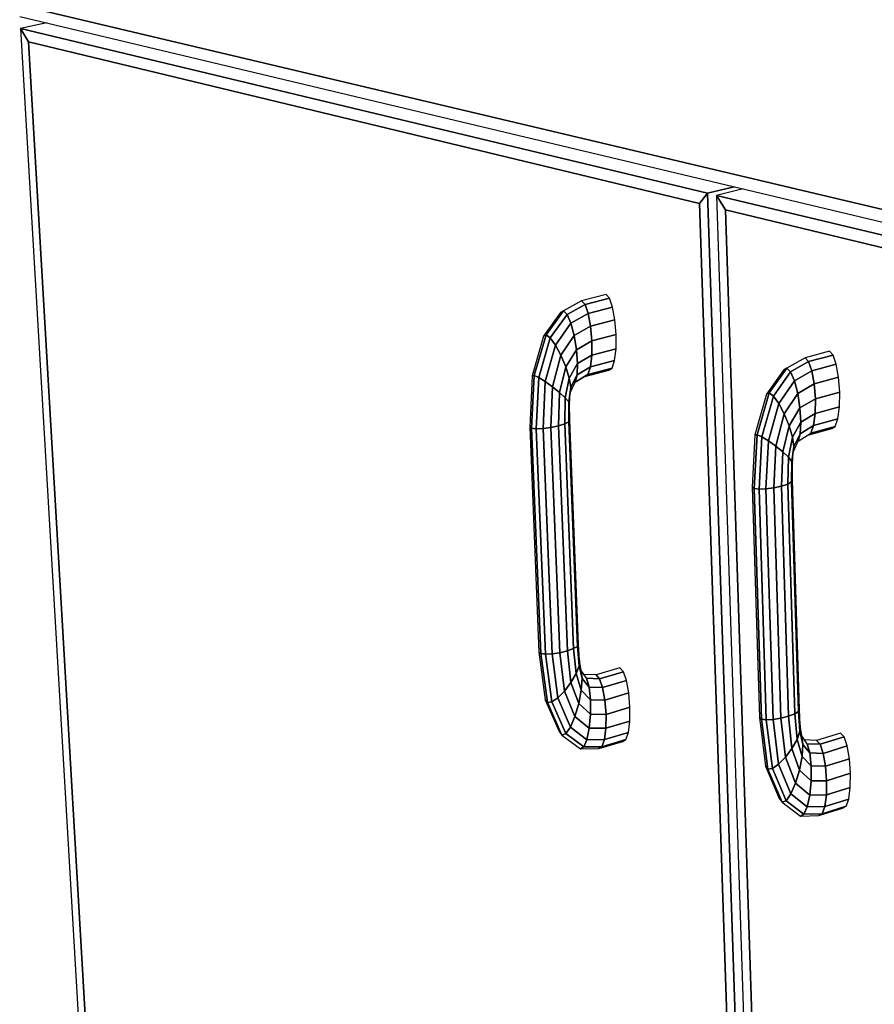
# Model space of a CAD drawing. Extents: x -63 to 61, y -43 to 49.
# Drawn here: x 44 to 48, y 5 to 10 of the extents above; entities that cross this region are included whole.
import ezdxf

# ---------------------------------------------------------------- set-up
doc = ezdxf.new("R2010")
doc.units = 0
doc.layers.add('B2D1D_3D', color=1, linetype='CONTINUOUS')

msp = doc.modelspace()

# ---------------------------------------------------------------- linework, layer by layer
at = {"layer": 'B2D1D_3D', "color": 1}
for p, q in [((51.907626, 8.138068), (43.855447, 10.047)), ((43.855447, 10.047), (51.907626, 8.138068)), ((43.855447, 10.047), (51.907626, 8.138068)), ((43.819409, 9.994284), (51.963079, 8.052557)), ((43.966005, 9.95933), (43.8232, 9.929629)), ((43.966005, 9.95933), (43.8232, 9.929629)), ((43.866477, 9.858053), (43.823199, 9.929629)), ((43.823199, 9.929629), (43.866477, 9.858053)), ((43.823199, 9.929629), (43.866477, 9.858053)), ((47.530962, 9.040311), (43.823199, 9.929629)), ((43.823199, 9.929629), (47.530962, 9.040311)), ((43.823199, 9.929629), (44.49672, -1.554727)), ((43.866477, 9.858053), (47.486818, 8.984776)), ((43.866477, 9.858053), (47.486818, 8.984776)), ((47.486818, 8.984776), (43.866477, 9.858053)), ((44.5307, -1.520163), (43.866477, 9.858053)), ((43.866477, 9.858053), (44.5307, -1.520163)), ((43.866477, 9.858053), (44.5307, -1.520163)), ((47.486818, 8.984776), (47.530962, 9.040311)), ((47.530962, 9.040311), (47.486818, 8.984776)), ((47.530962, 9.040311), (47.486818, 8.984776)), ((47.674457, 9.07511), (47.530961, 9.040311)), ((47.674457, 9.07511), (47.530961, 9.040311)), ((47.530961, 9.040311), (47.674459, 9.075109)), ((47.93926, -3.235214), (47.530962, 9.040311)), ((47.530962, 9.040311), (47.93926, -3.235214)), ((47.722864, 9.063568), (47.579372, 9.0287)), ((47.722864, 9.063568), (47.579372, 9.0287)), ((47.486818, 8.984776), (47.894597, -3.158486)), ((47.486818, 8.984776), (47.894597, -3.158486)), ((47.894597, -3.158486), (47.486818, 8.984776)), ((47.628113, 8.950694), (47.579372, 9.0287)), ((47.579372, 9.0287), (47.628113, 8.950694)), ((47.579372, 9.0287), (47.628113, 8.950694)), ((51.963267, 7.977211), (47.579372, 9.0287)), ((47.579372, 9.0287), (51.963267, 7.977211)), ((47.579372, 9.0287), (47.983911, -3.257009)), ((47.628113, 8.950694), (51.90826, 7.918264)), ((47.628113, 8.950694), (51.90826, 7.918264)), ((51.90826, 7.918264), (47.628113, 8.950694)), ((48.025028, -3.222011), (47.628113, 8.950694)), ((47.628113, 8.950694), (48.025028, -3.222011)), ((47.628113, 8.950694), (48.025028, -3.222011)), ((46.851232, 8.4603), (46.752611, 8.40622)), ((46.982944, 8.493363), (46.851232, 8.4603)), ((46.869855, 8.440111), (46.851232, 8.4603)), ((46.851232, 8.4603), (46.869855, 8.440111)), ((46.869855, 8.440111), (47.001524, 8.473231)), ((47.001524, 8.473231), (46.869855, 8.440111)), ((47.001524, 8.473231), (46.982944, 8.493363)), ((47.018434, 8.42504), (47.001524, 8.473231)), ((46.659474, 8.276349), (46.752611, 8.40622)), ((46.752611, 8.40622), (46.659474, 8.276349)), ((46.752609, 8.406218), (46.736442, 8.395747)), ((46.752612, 8.40622), (46.752609, 8.406218)), ((46.752611, 8.40622), (46.772423, 8.386488)), ((46.772421, 8.386491), (46.752612, 8.40622)), ((46.772423, 8.386488), (46.869855, 8.440111)), ((46.869855, 8.440111), (46.772423, 8.386488)), ((46.88689, 8.391809), (46.869855, 8.440111)), ((46.869855, 8.440111), (46.88689, 8.391809)), ((46.88689, 8.391809), (47.018434, 8.42504)), ((47.018434, 8.42504), (46.88689, 8.391809)), ((47.031087, 8.356176), (47.018434, 8.425039)), ((46.736443, 8.395747), (46.645972, 8.26875)), ((46.681928, 8.259386), (46.772423, 8.386488)), ((46.772423, 8.386488), (46.681928, 8.259386)), ((46.772423, 8.386488), (46.772421, 8.386491)), ((46.792847, 8.339549), (46.772423, 8.386488)), ((46.772423, 8.386488), (46.792847, 8.339549)), ((46.792847, 8.339549), (46.88689, 8.391809)), ((46.88689, 8.391809), (46.792847, 8.339549)), ((46.89973, 8.322785), (46.88689, 8.391809)), ((46.88689, 8.391809), (46.89973, 8.322785)), ((46.89973, 8.322785), (47.031088, 8.356162)), ((47.031088, 8.356162), (46.89973, 8.322785)), ((47.031088, 8.356162), (47.031087, 8.356176)), ((47.037551, 8.277142), (47.031088, 8.356162)), ((46.7099, 8.220446), (46.792847, 8.339549)), ((46.792847, 8.339549), (46.7099, 8.220446)), ((46.810762, 8.272592), (46.792847, 8.339549)), ((46.792848, 8.339549), (46.792851, 8.33954)), ((46.792851, 8.33954), (46.810762, 8.272592)), ((46.810762, 8.272592), (46.89973, 8.322785)), ((46.89973, 8.322785), (46.810762, 8.272592)), ((46.906415, 8.243603), (46.89973, 8.322785)), ((46.89973, 8.322785), (46.906415, 8.243603)), ((46.645972, 8.26875), (46.584528, 8.054485)), ((46.595622, 8.055645), (46.659474, 8.276349)), ((46.659474, 8.276349), (46.595622, 8.055645)), ((46.620439, 8.044957), (46.681928, 8.259386)), ((46.681928, 8.259386), (46.620439, 8.044957)), ((46.659474, 8.276349), (46.645972, 8.26875)), ((46.645972, 8.26875), (46.659474, 8.276349)), ((46.681928, 8.259386), (46.659474, 8.276349)), ((46.659474, 8.276349), (46.681928, 8.259386)), ((46.7099, 8.220446), (46.681928, 8.259386)), ((46.681928, 8.259386), (46.7099, 8.220446)), ((46.739099, 8.16551), (46.810762, 8.272592)), ((46.810762, 8.272592), (46.739099, 8.16551)), ((46.823424, 8.195877), (46.810762, 8.272592)), ((46.810762, 8.272592), (46.823424, 8.195877)), ((46.823424, 8.195877), (46.906415, 8.243603)), ((46.906415, 8.243603), (46.823424, 8.195877)), ((46.906415, 8.243603), (46.905932, 8.166368)), ((46.905932, 8.166376), (46.906416, 8.243602)), ((46.906415, 8.243603), (47.037551, 8.277142)), ((47.037551, 8.277142), (46.906415, 8.243603)), ((47.036849, 8.200057), (47.037551, 8.277142)), ((46.655178, 8.024055), (46.7099, 8.220446)), ((46.7099, 8.220446), (46.655178, 8.024055)), ((46.739099, 8.16551), (46.7099, 8.220446)), ((46.7099, 8.220446), (46.739099, 8.16551)), ((46.765057, 8.103005), (46.823424, 8.195877)), ((46.823424, 8.195877), (46.765057, 8.103005)), ((46.828909, 8.121143), (46.823423, 8.195878)), ((46.823423, 8.195878), (46.823423, 8.195871)), ((46.823423, 8.195871), (46.82891, 8.121134)), ((46.905932, 8.166368), (47.036849, 8.200057)), ((47.036849, 8.200057), (46.905932, 8.166368)), ((47.029098, 8.13665), (47.036849, 8.200057)), ((48.188102, 8.187301), (48.05642, 8.152558)), ((48.207473, 8.166583), (48.188102, 8.187302)), ((46.694511, 7.996148), (46.739099, 8.16551)), ((46.739099, 8.16551), (46.694511, 7.996148)), ((46.739099, 8.16551), (46.765057, 8.103005)), ((46.76505, 8.103025), (46.7391, 8.16551)), ((46.82891, 8.121134), (46.905932, 8.166368)), ((46.905932, 8.166368), (46.82891, 8.121134)), ((46.89837, 8.102844), (46.905932, 8.166368)), ((46.905932, 8.166368), (46.89837, 8.102844)), ((46.89837, 8.102844), (47.029098, 8.13665)), ((47.029098, 8.13665), (46.89837, 8.102844)), ((46.905932, 8.166368), (46.905932, 8.166376)), ((47.015493, 8.096539), (47.029098, 8.13665)), ((48.05642, 8.152558), (47.957594, 8.096534)), ((47.978208, 8.076227), (48.075844, 8.131776)), ((48.075844, 8.131776), (47.978208, 8.076227)), ((48.075844, 8.131776), (48.05642, 8.152558)), ((48.05642, 8.152558), (48.075844, 8.131776)), ((48.075844, 8.131776), (48.207475, 8.16658)), ((48.207475, 8.16658), (48.075844, 8.131776)), ((48.093314, 8.08226), (48.075844, 8.131776)), ((48.075844, 8.131776), (48.093314, 8.08226)), ((48.207476, 8.16658), (48.207473, 8.166583)), ((48.22482, 8.117179), (48.207475, 8.16658)), ((46.732405, 7.965518), (46.765057, 8.103005)), ((46.765057, 8.103005), (46.732405, 7.965518)), ((46.765058, 8.103006), (46.76505, 8.103025)), ((46.783817, 8.042492), (46.765057, 8.103005)), ((46.765057, 8.103005), (46.783817, 8.042492)), ((46.783817, 8.042492), (46.82891, 8.121134)), ((46.82891, 8.121134), (46.783817, 8.042492)), ((46.826402, 8.059743), (46.82891, 8.121134)), ((46.82891, 8.121134), (46.826402, 8.059743)), ((46.826402, 8.059743), (46.89837, 8.102844)), ((46.89837, 8.102844), (46.826402, 8.059743)), ((46.82891, 8.121134), (46.828909, 8.121143)), ((46.86755, 8.0519), (46.998109, 8.085775)), ((46.88489, 8.062669), (46.89837, 8.102844)), ((46.89837, 8.102844), (46.88489, 8.062669)), ((46.88489, 8.062669), (47.015493, 8.096539)), ((47.015493, 8.096539), (46.88489, 8.062669)), ((46.998109, 8.085775), (47.015493, 8.096539)), ((47.940393, 8.085958), (47.849138, 7.955377)), ((47.863658, 7.962992), (47.957594, 8.096534)), ((47.957594, 8.096534), (47.863658, 7.962992)), ((47.95755, 8.096508), (47.940393, 8.085958)), ((47.957594, 8.096535), (47.95755, 8.096508)), ((47.978208, 8.076227), (47.957594, 8.096534)), ((47.957594, 8.096534), (47.978208, 8.076227)), ((47.999074, 8.028125), (48.093314, 8.08226)), ((48.093314, 8.08226), (47.999074, 8.028125)), ((48.093314, 8.08226), (48.22482, 8.117179)), ((48.22482, 8.117179), (48.093314, 8.08226)), ((48.106163, 8.011581), (48.093314, 8.08226)), ((48.093314, 8.08226), (48.106163, 8.011581)), ((48.237478, 8.046662), (48.224819, 8.117178)), ((46.584528, 8.054485), (46.570805, 7.778355)), ((46.581227, 7.771568), (46.595622, 8.055645)), ((46.595622, 8.055645), (46.581227, 7.771568)), ((46.595622, 8.055645), (46.584528, 8.054485)), ((46.584528, 8.054485), (46.595622, 8.055645)), ((46.620436, 8.044959), (46.595622, 8.055645)), ((46.595622, 8.055645), (46.620439, 8.044957)), ((46.606657, 7.768634), (46.620439, 8.044957)), ((46.620439, 8.044957), (46.606657, 7.768634)), ((46.655172, 8.024059), (46.620439, 8.044957)), ((46.620439, 8.044957), (46.655178, 8.024055)), ((46.763085, 7.936849), (46.783817, 8.042492)), ((46.783817, 8.042492), (46.763085, 7.936849)), ((46.792543, 7.993178), (46.783817, 8.042492)), ((46.783818, 8.042492), (46.783819, 8.042484)), ((46.783819, 8.042484), (46.792543, 7.993178)), ((46.792543, 7.993178), (46.826402, 8.059743)), ((46.826402, 8.059743), (46.792543, 7.993178)), ((46.816175, 8.020544), (46.86747, 8.05185)), ((46.816297, 8.021008), (46.88489, 8.062669)), ((46.88489, 8.062669), (46.816297, 8.021008)), ((46.816297, 8.021008), (46.826402, 8.059743)), ((46.826402, 8.059743), (46.816297, 8.021008)), ((46.86747, 8.05185), (46.86755, 8.0519)), ((46.86755, 8.0519), (46.88478, 8.062601)), ((46.884781, 8.062601), (46.86755, 8.0519)), ((46.88478, 8.062601), (46.88489, 8.062669)), ((46.88489, 8.062669), (46.884781, 8.062601)), ((47.88693, 7.945535), (47.978208, 8.076227)), ((47.978208, 8.076227), (47.88693, 7.945535)), ((47.915391, 7.905669), (47.999074, 8.028125)), ((47.999074, 8.028125), (47.915391, 7.905669)), ((47.999071, 8.028132), (47.978208, 8.076227)), ((47.978208, 8.076227), (47.999074, 8.028125)), ((47.999075, 8.028124), (47.999071, 8.028132)), ((48.017004, 7.959596), (47.999074, 8.028125)), ((47.999074, 8.028125), (48.017004, 7.959596)), ((48.106163, 8.011581), (48.23748, 8.046654)), ((48.23748, 8.046654), (48.106163, 8.011581)), ((48.237479, 8.046655), (48.237478, 8.046662)), ((48.243523, 7.965804), (48.23748, 8.046654)), ((46.643207, 7.770006), (46.655178, 8.024055)), ((46.655178, 8.024055), (46.643207, 7.770006)), ((46.694511, 7.996148), (46.655178, 8.024055)), ((46.655178, 8.024055), (46.694511, 7.996148)), ((46.685281, 7.775469), (46.694511, 7.996148)), ((46.694511, 7.996148), (46.685281, 7.775469)), ((46.732405, 7.965518), (46.694511, 7.996148)), ((46.694511, 7.996148), (46.732405, 7.965518)), ((46.781898, 7.914499), (46.792543, 7.993178)), ((46.792543, 7.993178), (46.781898, 7.914499)), ((46.789936, 7.962524), (46.816297, 8.021008)), ((46.789936, 7.962524), (46.792543, 7.993178)), ((46.792543, 7.993175), (46.789936, 7.962523)), ((46.792543, 7.993178), (46.792543, 7.993175)), ((46.816054, 8.020469), (46.816175, 8.020544)), ((48.017004, 7.959596), (48.106163, 8.011581)), ((48.106163, 8.011581), (48.017004, 7.959596)), ((48.112429, 7.930561), (48.106163, 8.011581)), ((48.106163, 8.011581), (48.112429, 7.930561)), ((46.726429, 7.784185), (46.732405, 7.965518)), ((46.732405, 7.965518), (46.726429, 7.784185)), ((46.763085, 7.936849), (46.732405, 7.965518)), ((46.732405, 7.965518), (46.763085, 7.936849)), ((46.760376, 7.794817), (46.763085, 7.936849)), ((46.763085, 7.936849), (46.760376, 7.794817)), ((46.763084, 7.936849), (46.763087, 7.936847)), ((46.781898, 7.914499), (46.763085, 7.936849)), ((46.763087, 7.936847), (46.781897, 7.914499)), ((46.78602, 7.901841), (46.789934, 7.962505)), ((46.789934, 7.962505), (46.789936, 7.962523)), ((47.849138, 7.955377), (47.786194, 7.735701)), ((47.798262, 7.736707), (47.863658, 7.962992)), ((47.863658, 7.962992), (47.798262, 7.736707)), ((47.823939, 7.725687), (47.88693, 7.945535)), ((47.88693, 7.945535), (47.823939, 7.725687)), ((47.863658, 7.962992), (47.849138, 7.955377)), ((47.849138, 7.955377), (47.863658, 7.962992)), ((47.88693, 7.945535), (47.863658, 7.962992)), ((47.863658, 7.962992), (47.88693, 7.945535)), ((47.915391, 7.905669), (47.88693, 7.945535)), ((47.88693, 7.945535), (47.915391, 7.905669)), ((47.944677, 7.849517), (48.017004, 7.959596)), ((48.017004, 7.959596), (47.944677, 7.849517)), ((48.029254, 7.881141), (48.017004, 7.959596)), ((48.017004, 7.959596), (48.029254, 7.881141)), ((48.029254, 7.881141), (48.112429, 7.930561)), ((48.112429, 7.930561), (48.029254, 7.881141)), ((48.111164, 7.851587), (48.112429, 7.930561)), ((48.112429, 7.930561), (48.111164, 7.851587)), ((48.112429, 7.930561), (48.243523, 7.965804)), ((48.243523, 7.965804), (48.112429, 7.930561)), ((48.242039, 7.886986), (48.243523, 7.965804)), ((46.781968, 7.805752), (46.781897, 7.914499)), ((46.78602, 7.901843), (46.781897, 7.914499)), ((46.781898, 7.914499), (46.781968, 7.80574)), ((46.781899, 7.914496), (46.78602, 7.901841)), ((46.78602, 7.901841), (46.78602, 7.901843)), ((46.787953, 7.815326), (46.78602, 7.901841)), ((47.859291, 7.704328), (47.915391, 7.905669)), ((47.915391, 7.905669), (47.859291, 7.704328)), ((47.944677, 7.849517), (47.915391, 7.905669)), ((47.915391, 7.905669), (47.944677, 7.849517)), ((47.970305, 7.785698), (48.029254, 7.881141)), ((48.029254, 7.881141), (47.970305, 7.785698)), ((48.033965, 7.804756), (48.029254, 7.881141)), ((48.029255, 7.881141), (48.029255, 7.881134)), ((48.029255, 7.881134), (48.033965, 7.804756)), ((48.111164, 7.851587), (48.242039, 7.886986)), ((48.242039, 7.886986), (48.111164, 7.851587)), ((48.233264, 7.822209), (48.242039, 7.886986)), ((46.787953, 7.815297), (46.781968, 7.80574)), ((46.78197, 7.805742), (46.787953, 7.815296)), ((46.787953, 7.815296), (46.787953, 7.815326)), ((46.834844, 6.605203), (46.787953, 7.815297)), ((47.898896, 7.675907), (47.944677, 7.849517)), ((47.944677, 7.849517), (47.898896, 7.675907)), ((47.970305, 7.785698), (47.944677, 7.849517)), ((47.944677, 7.849517), (47.970305, 7.785698)), ((48.033965, 7.804756), (48.111164, 7.851587)), ((48.111164, 7.851587), (48.033965, 7.804756)), ((48.102574, 7.786688), (48.111164, 7.851587)), ((48.111162, 7.851571), (48.102574, 7.786688)), ((48.102574, 7.786688), (48.233264, 7.822209)), ((48.233264, 7.822209), (48.102574, 7.786688)), ((48.111164, 7.851587), (48.111162, 7.851571)), ((48.218548, 7.781297), (48.233264, 7.822209)), ((46.581227, 7.771568), (46.570805, 7.778355)), ((46.570805, 7.778355), (46.581227, 7.771568)), ((46.570805, 7.778355), (46.619773, 6.562723)), ((46.606657, 7.768634), (46.581227, 7.771568)), ((46.581227, 7.771568), (46.606657, 7.768634)), ((46.630134, 6.555261), (46.581227, 7.771568)), ((46.581227, 7.771568), (46.630134, 6.555261)), ((46.643207, 7.770006), (46.606657, 7.768634)), ((46.606657, 7.768634), (46.643207, 7.770006)), ((46.655356, 6.552178), (46.606657, 7.768634)), ((46.606657, 7.768634), (46.655356, 6.552178)), ((46.685281, 7.775469), (46.643207, 7.770006)), ((46.643207, 7.770006), (46.643212, 7.770007)), ((46.691579, 6.553948), (46.643207, 7.770006)), ((46.643207, 7.770006), (46.691579, 6.553948)), ((46.643212, 7.770007), (46.68528, 7.775469)), ((46.726417, 7.784182), (46.68528, 7.775469)), ((46.68528, 7.775469), (46.726417, 7.784182)), ((46.685281, 7.775469), (46.733255, 6.5603)), ((46.733255, 6.5603), (46.685281, 7.775469)), ((46.726429, 7.784185), (46.726417, 7.784182)), ((46.726417, 7.784182), (46.726429, 7.784185)), ((46.726429, 7.784185), (46.760376, 7.794817)), ((46.760376, 7.794817), (46.726429, 7.784185)), ((46.774004, 6.570255), (46.726429, 7.784185)), ((46.726429, 7.784185), (46.774004, 6.570255)), ((46.760376, 7.794817), (46.781968, 7.80574)), ((46.781968, 7.80574), (46.760376, 7.794817)), ((46.807604, 6.582286), (46.760376, 7.794817)), ((46.760376, 7.794817), (46.807604, 6.582286)), ((46.781968, 7.80574), (46.78197, 7.805742)), ((46.828956, 6.594558), (46.781968, 7.80574)), ((46.781968, 7.80574), (46.828956, 6.594558)), ((47.936679, 7.64479), (47.970305, 7.785698)), ((47.970305, 7.785698), (47.936679, 7.64479)), ((47.988371, 7.72397), (47.970305, 7.785698)), ((47.970305, 7.785698), (47.988371, 7.72397)), ((47.988371, 7.72397), (48.033965, 7.804756)), ((48.033965, 7.804756), (47.988371, 7.72397)), ((48.030437, 7.742074), (48.033965, 7.804756)), ((48.033965, 7.804756), (48.030437, 7.742074)), ((48.030437, 7.742074), (48.102574, 7.786688)), ((48.102574, 7.786688), (48.030437, 7.742074)), ((48.071409, 7.735317), (48.200137, 7.770419)), ((48.087982, 7.74571), (48.102574, 7.786688)), ((48.102574, 7.786688), (48.087982, 7.74571)), ((48.087982, 7.74571), (48.218548, 7.781297)), ((48.218548, 7.781297), (48.087982, 7.74571)), ((48.200137, 7.77042), (48.218548, 7.781297)), ((47.786194, 7.735701), (47.770419, 7.453076)), ((47.781752, 7.445942), (47.798262, 7.736707)), ((47.798262, 7.736707), (47.781752, 7.445942)), ((47.786194, 7.735701), (47.798262, 7.736707)), ((47.79826, 7.736707), (47.786195, 7.735701)), ((47.798262, 7.736707), (47.79826, 7.736707)), ((47.823939, 7.725687), (47.798262, 7.736707)), ((47.798262, 7.736707), (47.823939, 7.725687)), ((47.808098, 7.442859), (47.823939, 7.725687)), ((47.823939, 7.725687), (47.808098, 7.442859)), ((47.859291, 7.704328), (47.823939, 7.725687)), ((47.82394, 7.725687), (47.823944, 7.725685)), ((47.823944, 7.725685), (47.859292, 7.704327)), ((47.96688, 7.615731), (47.988371, 7.72397)), ((47.988371, 7.72397), (47.96688, 7.615731)), ((47.996143, 7.673727), (47.988371, 7.72397)), ((47.988371, 7.723969), (47.988373, 7.72396)), ((47.988373, 7.72396), (47.996143, 7.673728)), ((47.996143, 7.673727), (48.030437, 7.742074)), ((48.030437, 7.742074), (47.996143, 7.673727)), ((48.019223, 7.702593), (48.087982, 7.74571)), ((48.019223, 7.702593), (48.030437, 7.742074)), ((48.030437, 7.742074), (48.019223, 7.702593)), ((47.845425, 7.444303), (47.859291, 7.704328)), ((47.859291, 7.704328), (47.845425, 7.444303)), ((47.898896, 7.675907), (47.859291, 7.704328)), ((47.859291, 7.704328), (47.898896, 7.675907)), ((47.888013, 7.450053), (47.898896, 7.675907)), ((47.898896, 7.675907), (47.888013, 7.450053)), ((47.936679, 7.64479), (47.898896, 7.675907)), ((47.898896, 7.675907), (47.936679, 7.64479)), ((47.984925, 7.593151), (47.996143, 7.673727)), ((47.996143, 7.673727), (47.984925, 7.593151)), ((47.992472, 7.642567), (48.019223, 7.702593)), ((47.992472, 7.642567), (47.996143, 7.673727)), ((47.996142, 7.673723), (47.992472, 7.642567)), ((47.996143, 7.673728), (47.996142, 7.673723)), ((47.929341, 7.459219), (47.936679, 7.64479)), ((47.936679, 7.64479), (47.929341, 7.459219)), ((47.966874, 7.615737), (47.936679, 7.64479)), ((47.936679, 7.64479), (47.936687, 7.644783)), ((47.936687, 7.644783), (47.96688, 7.615732)), ((47.963102, 7.4704), (47.96688, 7.615731)), ((47.96688, 7.615731), (47.963102, 7.4704)), ((47.96688, 7.615732), (47.966874, 7.615737)), ((47.984925, 7.593151), (47.96688, 7.615731)), ((47.96688, 7.615731), (47.984925, 7.593151)), ((47.988107, 7.580457), (47.992472, 7.642567)), ((47.98417, 7.481885), (47.984925, 7.593151)), ((47.984925, 7.593151), (47.98417, 7.481885)), ((47.988107, 7.580457), (47.984925, 7.593151)), ((47.984925, 7.593151), (47.984925, 7.593149)), ((47.984925, 7.593149), (47.984927, 7.593147)), ((47.984927, 7.593147), (47.988107, 7.580456)), ((47.989379, 7.491964), (47.988107, 7.580456)), ((47.781752, 7.445942), (47.770419, 7.453076)), ((47.770419, 7.453076), (47.781752, 7.445942)), ((47.770419, 7.453076), (47.810137, 6.209961)), ((47.808098, 7.442859), (47.781752, 7.445942)), ((47.781752, 7.445942), (47.808098, 7.442859)), ((47.781752, 7.445942), (47.821396, 6.202125)), ((47.821396, 6.202125), (47.781752, 7.445942)), ((47.845425, 7.444303), (47.808098, 7.442859)), ((47.808098, 7.442859), (47.845425, 7.444303)), ((47.808098, 7.442859), (47.847517, 6.198884)), ((47.847517, 6.198884), (47.808098, 7.442859)), ((47.888013, 7.450053), (47.845425, 7.444303)), ((47.845425, 7.444303), (47.888013, 7.450053)), ((47.845425, 7.444303), (47.884506, 6.20074)), ((47.884506, 6.20074), (47.845425, 7.444303)), ((47.929336, 7.459218), (47.888013, 7.450053)), ((47.888013, 7.450053), (47.88802, 7.450055)), ((47.888013, 7.450053), (47.926693, 6.207406)), ((47.926693, 6.207406), (47.888013, 7.450053)), ((47.88802, 7.450055), (47.929341, 7.459219)), ((47.929341, 7.459219), (47.929336, 7.459218)), ((47.929341, 7.459219), (47.963102, 7.4704)), ((47.963093, 7.470397), (47.929341, 7.459219)), ((47.967618, 6.217858), (47.929341, 7.459219)), ((47.929341, 7.459219), (47.967618, 6.217858)), ((47.963101, 7.4704), (47.963093, 7.470397)), ((47.98417, 7.481885), (47.963102, 7.4704)), ((47.963102, 7.4704), (47.98417, 7.481885)), ((47.963102, 7.4704), (48.001037, 6.23049)), ((48.001037, 6.23049), (47.963102, 7.4704)), ((47.989379, 7.491928), (47.98417, 7.481885)), ((47.98417, 7.481887), (47.989379, 7.491928)), ((47.98417, 7.481885), (47.98417, 7.481887)), ((47.98417, 7.481885), (48.021876, 6.243374)), ((48.021876, 6.243374), (47.98417, 7.481885)), ((47.989379, 7.491928), (47.989379, 7.491964)), ((48.027001, 6.254553), (47.989379, 7.491928)), ((46.807604, 6.582286), (46.828956, 6.594558)), ((46.828956, 6.594558), (46.807604, 6.582286)), ((46.828956, 6.594559), (46.834844, 6.605203)), ((46.834844, 6.605203), (46.828956, 6.594558)), ((46.828956, 6.594558), (46.828956, 6.594559)), ((46.828956, 6.594558), (46.837118, 6.490037)), ((46.837118, 6.490037), (46.828956, 6.594558)), ((46.834846, 6.605175), (46.834844, 6.605203)), ((46.839515, 6.520988), (46.834846, 6.605175)), ((46.630132, 6.555263), (46.619773, 6.562724)), ((46.619773, 6.562723), (46.630134, 6.555261)), ((46.619773, 6.562723), (46.65467, 6.305636)), ((46.630135, 6.555261), (46.630132, 6.555263)), ((46.630134, 6.555261), (46.655356, 6.552178)), ((46.630134, 6.555261), (46.666263, 6.290955)), ((46.666263, 6.290955), (46.630134, 6.555261)), ((46.655352, 6.552178), (46.630135, 6.555261)), ((46.655355, 6.552178), (46.655352, 6.552178)), ((46.691575, 6.553948), (46.655355, 6.552178)), ((46.655356, 6.552178), (46.691579, 6.553948)), ((46.655356, 6.552178), (46.690195, 6.294924)), ((46.690195, 6.294924), (46.655356, 6.552178)), ((46.691579, 6.553948), (46.691575, 6.553948)), ((46.691579, 6.553948), (46.733255, 6.5603)), ((46.733255, 6.5603), (46.691579, 6.553948)), ((46.722818, 6.316956), (46.691579, 6.553948)), ((46.691579, 6.553948), (46.722818, 6.316956)), ((46.774004, 6.570255), (46.733255, 6.5603)), ((46.733255, 6.5603), (46.733265, 6.560303)), ((46.733255, 6.5603), (46.75915, 6.353683)), ((46.75915, 6.353683), (46.733255, 6.5603)), ((46.733265, 6.560303), (46.774005, 6.570255)), ((46.774004, 6.570255), (46.807604, 6.582286)), ((46.807604, 6.582286), (46.774004, 6.570255)), ((46.774004, 6.570255), (46.793635, 6.399491)), ((46.793635, 6.399491), (46.774004, 6.570255)), ((46.807604, 6.582286), (46.821013, 6.447377)), ((46.821013, 6.447377), (46.807604, 6.582286)), ((46.821013, 6.447377), (46.837118, 6.490037)), ((46.837118, 6.490037), (46.821013, 6.447377)), ((46.837118, 6.490045), (46.839515, 6.520988)), ((46.839516, 6.520988), (46.837118, 6.490037)), ((46.837118, 6.490037), (46.837118, 6.490045)), ((46.837118, 6.490037), (46.837121, 6.490023)), ((46.853364, 6.420377), (46.837118, 6.490037)), ((46.837121, 6.490023), (46.853365, 6.420377)), ((46.847889, 6.464903), (46.839515, 6.520988)), ((46.793635, 6.399491), (46.821013, 6.447377)), ((46.821013, 6.447377), (46.793635, 6.399491)), ((46.821013, 6.447377), (46.849059, 6.35744)), ((46.849059, 6.35744), (46.821013, 6.447377)), ((46.847889, 6.464897), (46.847889, 6.464903)), ((46.853364, 6.420377), (46.847889, 6.464898)), ((46.847889, 6.464898), (46.853364, 6.420377)), ((46.87781, 6.423085), (46.847889, 6.464897)), ((46.92899, 6.440558), (46.863141, 6.443584)), ((47.05792, 6.478322), (46.92899, 6.440558)), ((46.947316, 6.420107), (46.92899, 6.440558)), ((46.92899, 6.440558), (46.947316, 6.420107)), ((46.947316, 6.420107), (47.07626, 6.457944)), ((47.07626, 6.457944), (46.947316, 6.420107)), ((47.07626, 6.457944), (47.05792, 6.478322)), ((47.092933, 6.410413), (47.07626, 6.457944)), ((46.75915, 6.353683), (46.793635, 6.399491)), ((46.793635, 6.399491), (46.75915, 6.353683)), ((46.793635, 6.399491), (46.835628, 6.285687)), ((46.835628, 6.285687), (46.793635, 6.399491)), ((46.849059, 6.35744), (46.853364, 6.420377)), ((46.853364, 6.420377), (46.849059, 6.35744)), ((46.853364, 6.420377), (46.891124, 6.374923)), ((46.891124, 6.374923), (46.853364, 6.420377)), ((46.877814, 6.423079), (46.87781, 6.423085)), ((46.891124, 6.374923), (46.877813, 6.423079)), ((46.877813, 6.423079), (46.947316, 6.420107)), ((46.877813, 6.423079), (46.891124, 6.374923)), ((46.947316, 6.420107), (46.877813, 6.423079)), ((46.963954, 6.372428), (46.947316, 6.420107)), ((46.947316, 6.420107), (46.963954, 6.372428)), ((46.963954, 6.372428), (47.092933, 6.410413)), ((47.092933, 6.410413), (46.963954, 6.372428)), ((47.105389, 6.343), (47.092933, 6.410413)), ((46.75915, 6.353683), (46.722818, 6.316956)), ((46.722824, 6.316961), (46.759149, 6.353683)), ((46.75915, 6.353683), (46.815123, 6.216072)), ((46.815123, 6.216072), (46.75915, 6.353683)), ((46.835628, 6.285687), (46.849059, 6.35744)), ((46.849059, 6.35744), (46.835628, 6.285687)), ((46.849059, 6.35744), (46.898555, 6.306584)), ((46.898555, 6.306584), (46.849059, 6.35744)), ((46.898555, 6.306584), (46.891124, 6.374923)), ((46.891124, 6.374923), (46.963954, 6.372428)), ((46.891124, 6.374923), (46.898555, 6.306584)), ((46.963954, 6.372428), (46.891124, 6.374923)), ((46.976356, 6.304819), (46.963954, 6.372428)), ((46.963954, 6.372428), (46.976358, 6.304811)), ((46.976358, 6.304811), (47.105389, 6.343)), ((47.105389, 6.343), (46.976358, 6.304811)), ((47.111729, 6.266023), (47.105389, 6.343)), ((46.65467, 6.305636), (46.666263, 6.290955)), ((46.66626, 6.290957), (46.65467, 6.305636)), ((46.65467, 6.305636), (46.661529, 6.290171)), ((46.661529, 6.290171), (46.730525, 6.134591)), ((46.666262, 6.290955), (46.66626, 6.290957)), ((46.666263, 6.290955), (46.690195, 6.294924)), ((46.690195, 6.294924), (46.666263, 6.290955)), ((46.666263, 6.290955), (46.74489, 6.115146)), ((46.74489, 6.115146), (46.666263, 6.290955)), ((46.690195, 6.294924), (46.722818, 6.316956)), ((46.722818, 6.316956), (46.690195, 6.294924)), ((46.690195, 6.294924), (46.766008, 6.123783)), ((46.766008, 6.123783), (46.690195, 6.294924)), ((46.722818, 6.316956), (46.722824, 6.316961)), ((46.790671, 6.159217), (46.722818, 6.316956)), ((46.722818, 6.316956), (46.790671, 6.159217)), ((46.815123, 6.216072), (46.835628, 6.285687)), ((46.835626, 6.285677), (46.815123, 6.216072)), ((46.835629, 6.285687), (46.835626, 6.285677)), ((46.835628, 6.285687), (46.898967, 6.228517)), ((46.898967, 6.228517), (46.835628, 6.285687)), ((46.898967, 6.228517), (46.898555, 6.306584)), ((46.898555, 6.306584), (46.976358, 6.304811)), ((46.898555, 6.306584), (46.898555, 6.306576)), ((46.976358, 6.304811), (46.898555, 6.306584)), ((46.898555, 6.306576), (46.898967, 6.228517)), ((46.976358, 6.30481), (46.976356, 6.304819)), ((46.982633, 6.227606), (46.976358, 6.304811)), ((46.976358, 6.304811), (46.982633, 6.227606)), ((46.892309, 6.152658), (46.898967, 6.228517)), ((46.898967, 6.228517), (46.892309, 6.152647)), ((46.898967, 6.228517), (46.982633, 6.227606)), ((46.982633, 6.227606), (46.898967, 6.228517)), ((46.981834, 6.152613), (46.982633, 6.227606)), ((46.982633, 6.227606), (46.981834, 6.152613)), ((46.982633, 6.227606), (47.111729, 6.266023)), ((47.111729, 6.266023), (46.982633, 6.227606)), ((47.11099, 6.191246), (47.111729, 6.266023)), ((47.926706, 6.20741), (47.967618, 6.217858)), ((47.967609, 6.217856), (47.926706, 6.20741)), ((47.967618, 6.217858), (47.967609, 6.217856)), ((48.001037, 6.23049), (47.967618, 6.217858)), ((47.967618, 6.217858), (48.001037, 6.23049)), ((47.967618, 6.217858), (47.985909, 6.043382)), ((47.985909, 6.043382), (47.967618, 6.217858)), ((48.021876, 6.243374), (48.001037, 6.23049)), ((48.001037, 6.23049), (48.021876, 6.243374)), ((48.001037, 6.23049), (48.01339, 6.092633)), ((48.01339, 6.092633), (48.001037, 6.23049)), ((48.026999, 6.254552), (48.021875, 6.243374)), ((48.021875, 6.243374), (48.021876, 6.243377)), ((48.029225, 6.136565), (48.021875, 6.243374)), ((48.021876, 6.243377), (48.027, 6.254552)), ((48.021876, 6.243374), (48.029226, 6.136553)), ((48.027, 6.254552), (48.026999, 6.254552)), ((48.031024, 6.168484), (48.027, 6.254552)), ((46.790671, 6.159217), (46.815123, 6.216072)), ((46.815118, 6.216062), (46.790671, 6.159217)), ((46.815123, 6.216072), (46.815118, 6.216062)), ((46.815123, 6.216072), (46.892309, 6.152647)), ((46.892309, 6.152647), (46.815123, 6.216072)), ((46.981834, 6.152613), (47.11099, 6.191246)), ((47.11099, 6.191246), (46.981834, 6.152613)), ((47.1033, 6.130061), (47.11099, 6.191246)), ((47.810137, 6.209961), (47.821396, 6.202125)), ((47.821395, 6.202126), (47.810137, 6.209961)), ((47.810137, 6.209961), (47.843022, 5.947332)), ((47.821396, 6.202125), (47.821395, 6.202126)), ((47.821396, 6.202125), (47.847517, 6.198884)), ((47.847517, 6.198884), (47.821396, 6.202125)), ((47.821396, 6.202125), (47.855453, 5.93212)), ((47.855453, 5.93212), (47.821396, 6.202125)), ((47.847517, 6.198884), (47.884506, 6.20074)), ((47.884499, 6.20074), (47.847517, 6.198883)), ((47.847517, 6.198884), (47.880337, 5.936081)), ((47.880337, 5.936081), (47.847517, 6.198884)), ((47.884506, 6.20074), (47.884499, 6.20074)), ((47.884506, 6.20074), (47.926693, 6.207406)), ((47.926693, 6.207406), (47.884506, 6.20074)), ((47.913881, 5.958627), (47.884506, 6.20074)), ((47.884506, 6.20074), (47.913881, 5.958627)), ((47.926693, 6.207406), (47.926706, 6.20741)), ((47.926706, 6.20741), (47.926693, 6.207406)), ((47.926693, 6.207406), (47.950963, 5.996316)), ((47.950963, 5.996316), (47.926693, 6.207406)), ((48.029227, 6.136565), (48.031024, 6.168469)), ((48.031024, 6.168469), (48.029227, 6.136564)), ((48.031024, 6.168469), (48.031024, 6.168484)), ((48.038952, 6.111179), (48.031024, 6.168469)), ((46.730526, 6.134591), (46.74489, 6.115146)), ((46.74489, 6.115146), (46.766008, 6.123783)), ((46.766008, 6.123783), (46.74489, 6.115146)), ((46.74489, 6.115146), (46.84444, 6.04177)), ((46.766008, 6.123783), (46.790671, 6.159217)), ((46.790671, 6.159217), (46.766008, 6.123783)), ((46.766008, 6.123783), (46.862793, 6.051617)), ((46.862793, 6.051617), (46.766008, 6.123783)), ((46.879602, 6.090535), (46.790671, 6.159217)), ((46.790671, 6.159217), (46.879602, 6.090535)), ((46.879602, 6.090535), (46.892309, 6.152647)), ((46.892309, 6.152647), (46.879602, 6.090535)), ((46.892309, 6.152647), (46.892309, 6.152658)), ((46.892309, 6.152647), (46.981834, 6.152613)), ((46.981834, 6.152613), (46.892309, 6.152647)), ((46.97409, 6.091256), (46.981834, 6.152613)), ((46.981834, 6.152613), (46.97409, 6.091256)), ((47.1033, 6.130061), (46.97409, 6.091256)), ((46.97409, 6.091256), (47.1033, 6.130061)), ((47.08984, 6.09175), (47.1033, 6.130061)), ((48.01339, 6.092633), (48.029226, 6.136553)), ((48.029226, 6.136553), (48.01339, 6.092633)), ((48.029227, 6.136554), (48.029225, 6.136565)), ((48.029226, 6.136553), (48.044903, 6.06545)), ((48.044903, 6.06545), (48.029226, 6.136553)), ((48.029227, 6.136559), (48.029227, 6.136565)), ((48.029227, 6.136564), (48.029227, 6.136554)), ((48.029227, 6.136554), (48.029227, 6.136559)), ((48.044902, 6.065459), (48.038951, 6.111179)), ((48.068481, 6.068667), (48.038951, 6.111179)), ((48.038952, 6.111179), (48.044903, 6.06545)), ((48.247581, 6.126891), (48.118696, 6.087237)), ((48.266692, 6.105915), (48.247581, 6.126891)), ((46.862793, 6.051617), (46.879602, 6.090535)), ((46.879602, 6.090535), (46.862793, 6.051617)), ((46.97409, 6.091256), (46.879602, 6.090535)), ((46.879602, 6.090535), (46.97409, 6.091256)), ((46.943409, 6.043165), (47.072663, 6.082087)), ((46.960594, 6.052843), (47.08984, 6.09175)), ((47.08984, 6.09175), (46.960594, 6.052843)), ((46.960594, 6.052843), (46.97409, 6.091256)), ((46.97409, 6.091256), (46.960594, 6.052843)), ((47.072663, 6.082087), (47.08984, 6.09175)), ((47.985909, 6.043382), (48.01339, 6.092633)), ((48.01339, 6.092633), (47.985909, 6.043382)), ((48.01339, 6.092633), (48.040689, 6.000891)), ((48.040689, 6.000891), (48.01339, 6.092633)), ((48.040689, 6.000891), (48.044903, 6.06545)), ((48.044903, 6.06545), (48.040689, 6.000891)), ((48.044903, 6.06545), (48.08223, 6.019276)), ((48.08223, 6.019276), (48.044903, 6.06545)), ((48.118696, 6.087236), (48.053823, 6.089767)), ((48.068479, 6.068666), (48.068487, 6.068658)), ((48.068487, 6.068658), (48.068481, 6.068667)), ((48.08223, 6.019276), (48.068487, 6.068658)), ((48.068487, 6.068658), (48.137796, 6.066183)), ((48.137796, 6.066183), (48.068487, 6.068658)), ((48.068487, 6.068658), (48.08223, 6.019276)), ((48.137796, 6.066183), (48.118696, 6.087237)), ((48.118696, 6.087237), (48.137796, 6.066183)), ((48.137796, 6.066183), (48.266692, 6.105915)), ((48.266692, 6.105915), (48.137796, 6.066183)), ((48.154857, 6.017318), (48.137796, 6.066183)), ((48.137796, 6.066183), (48.154857, 6.017318)), ((48.283787, 6.057208), (48.266692, 6.105915)), ((46.84444, 6.04177), (46.862793, 6.051617)), ((46.86279, 6.051615), (46.84444, 6.04177)), ((46.84444, 6.04177), (46.943409, 6.043165)), ((46.862793, 6.051617), (46.86279, 6.051615)), ((46.862793, 6.051617), (46.960594, 6.052843)), ((46.960594, 6.052843), (46.862793, 6.051617)), ((46.943409, 6.043165), (46.960594, 6.052843)), ((46.960588, 6.052841), (46.943409, 6.043165)), ((46.960594, 6.052844), (46.960588, 6.052841)), ((47.985904, 6.043378), (47.950963, 5.996316)), ((47.950967, 5.996321), (47.985909, 6.043382)), ((47.985909, 6.043382), (47.985904, 6.043378)), ((47.985909, 6.043382), (48.02694, 5.92735)), ((48.02694, 5.92735), (47.985909, 6.043382)), ((48.089675, 5.949306), (48.08223, 6.019276)), ((48.08223, 6.019276), (48.154857, 6.017318)), ((48.154857, 6.017318), (48.08223, 6.019276)), ((48.08223, 6.019276), (48.089676, 5.949292)), ((48.154857, 6.017318), (48.283787, 6.057208)), ((48.283787, 6.057208), (48.154857, 6.017318)), ((48.154857, 6.017318), (48.16727, 5.948117)), ((48.167269, 5.948129), (48.154858, 6.017318)), ((48.296252, 5.988218), (48.283787, 6.057208)), ((47.880337, 5.936081), (47.913881, 5.958627)), ((47.913881, 5.958627), (47.880337, 5.936081)), ((47.913881, 5.958627), (47.950963, 5.996316)), ((47.950963, 5.996316), (47.913881, 5.958627)), ((47.980384, 5.797884), (47.913881, 5.958627)), ((47.913881, 5.958627), (47.980384, 5.797884)), ((47.950963, 5.996316), (47.950967, 5.996321)), ((47.950963, 5.996316), (48.005759, 5.856055)), ((48.005759, 5.856055), (47.950963, 5.996316)), ((48.02694, 5.92735), (48.040689, 6.000891)), ((48.040688, 6.000879), (48.02694, 5.92735)), ((48.040689, 6.000891), (48.089676, 5.949292)), ((48.089676, 5.949292), (48.040689, 6.000891)), ((48.16727, 5.948117), (48.296252, 5.988218)), ((48.296252, 5.988218), (48.16727, 5.948117)), ((48.30218, 5.90951), (48.296252, 5.988218)), ((47.843022, 5.947332), (47.855453, 5.93212)), ((47.843022, 5.947332), (47.917417, 5.773051)), ((47.85545, 5.932123), (47.843022, 5.947332)), ((47.855453, 5.93212), (47.85545, 5.932123)), ((47.855453, 5.93212), (47.880337, 5.936081)), ((47.880337, 5.936081), (47.855453, 5.93212)), ((47.855453, 5.93212), (47.932574, 5.752989)), ((47.932574, 5.752989), (47.855453, 5.93212)), ((47.880337, 5.936081), (47.954683, 5.761698)), ((47.954683, 5.761698), (47.880337, 5.936081)), ((48.005759, 5.856055), (48.02694, 5.92735)), ((48.02694, 5.92735), (48.005759, 5.856055)), ((48.02694, 5.92735), (48.089692, 5.869413)), ((48.089692, 5.869413), (48.02694, 5.92735)), ((48.089676, 5.949293), (48.089675, 5.949306)), ((48.089692, 5.869413), (48.089676, 5.949292)), ((48.089676, 5.949292), (48.16727, 5.948117)), ((48.16727, 5.948117), (48.089676, 5.949292)), ((48.089676, 5.949292), (48.089692, 5.869413)), ((48.16727, 5.948118), (48.167269, 5.948129)), ((48.173137, 5.86917), (48.16727, 5.948117)), ((48.16727, 5.948117), (48.173137, 5.86917)), ((48.173137, 5.86917), (48.30218, 5.90951)), ((48.30218, 5.90951), (48.173137, 5.86917)), ((48.300681, 5.83311), (48.30218, 5.90951)), ((47.980384, 5.797884), (48.005759, 5.856055)), ((48.005759, 5.856055), (47.980384, 5.797884)), ((48.005759, 5.856055), (48.082279, 5.791839)), ((48.082279, 5.791839), (48.005759, 5.856055)), ((48.082279, 5.791839), (48.089692, 5.869413)), ((48.089692, 5.869413), (48.082279, 5.791839)), ((48.089692, 5.869413), (48.173137, 5.86917)), ((48.173137, 5.86917), (48.089692, 5.869413)), ((48.171576, 5.792544), (48.173137, 5.86917)), ((48.173137, 5.86917), (48.171576, 5.792544)), ((47.954683, 5.761698), (47.980384, 5.797884)), ((47.980384, 5.797884), (47.954683, 5.761698)), ((48.068578, 5.728393), (47.980384, 5.797884)), ((47.980384, 5.797884), (48.068578, 5.728393)), ((48.082279, 5.791839), (48.171576, 5.792544)), ((48.171576, 5.792544), (48.082279, 5.791839)), ((48.171576, 5.792544), (48.162832, 5.729914)), ((48.162833, 5.729922), (48.171577, 5.792544)), ((48.171576, 5.792544), (48.300681, 5.83311)), ((48.300681, 5.83311), (48.171576, 5.792544)), ((48.29199, 5.77066), (48.300681, 5.83311)), ((47.917417, 5.773051), (47.932574, 5.752989)), ((47.932574, 5.752989), (47.954683, 5.761698)), ((47.954683, 5.761698), (47.932574, 5.752989)), ((47.932574, 5.752989), (48.031332, 5.678792)), ((47.954683, 5.761698), (48.050687, 5.688712)), ((48.050687, 5.688712), (47.954683, 5.761698)), ((48.068578, 5.728393), (48.082279, 5.791839)), ((48.082279, 5.791839), (48.068578, 5.728393)), ((48.29199, 5.77066), (48.162832, 5.729914)), ((48.162832, 5.729914), (48.29199, 5.77066)), ((48.277448, 5.73163), (48.29199, 5.77066)), ((48.031332, 5.678792), (48.050687, 5.688712)), ((48.050687, 5.688712), (48.031332, 5.678792)), ((48.050687, 5.688712), (48.148254, 5.690781)), ((48.148254, 5.690781), (48.050687, 5.688712)), ((48.068573, 5.728382), (48.050688, 5.688713)), ((48.050688, 5.688713), (48.068573, 5.72838)), ((48.068573, 5.72838), (48.068579, 5.728393)), ((48.068579, 5.728393), (48.068573, 5.728382)), ((48.162832, 5.729914), (48.068578, 5.728393)), ((48.068578, 5.728393), (48.162832, 5.729914)), ((48.130064, 5.681041), (48.259273, 5.721907)), ((48.148249, 5.69078), (48.130064, 5.681041)), ((48.130072, 5.681045), (48.148254, 5.690782)), ((48.148254, 5.690782), (48.148249, 5.69078)), ((48.148254, 5.690781), (48.277448, 5.73163)), ((48.277448, 5.73163), (48.148254, 5.690781)), ((48.148254, 5.690781), (48.162832, 5.729914)), ((48.162832, 5.729914), (48.148254, 5.690781)), ((48.162831, 5.729915), (48.162833, 5.729922)), ((48.259273, 5.721907), (48.277448, 5.73163)), ((48.031332, 5.678792), (48.130064, 5.681041)), ((48.130064, 5.681041), (48.130072, 5.681045))]:
    msp.add_line(p, q, dxfattribs=at)

doc.saveas('drawing.dxf')
